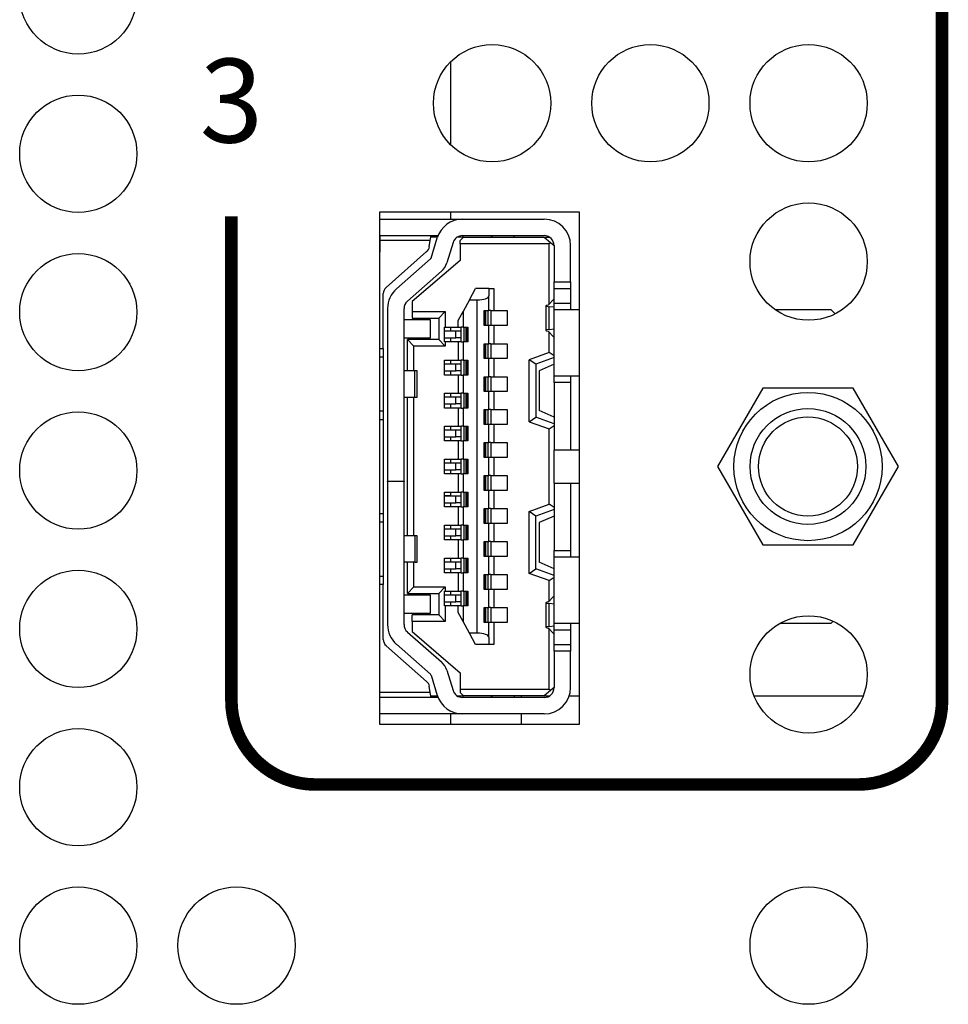
# Model space of a CAD drawing. Extents: x 0 to 68, y 0 to 44.
# Drawn here: x 20.4 to 21.6, y 7.9 to 9.1 of the extents above; entities that cross this region are included whole.
import ezdxf
from ezdxf.enums import TextEntityAlignment as Align

# ---------------------------------------------------------------- set-up
doc = ezdxf.new("R2010")
doc.units = 0
doc.header["$MEASUREMENT"] = 0
doc.layers.add('PART', color=4, linetype='CONTINUOUS')
doc.layers.add('SILK1', color=7, linetype='CONTINUOUS')
doc.styles.add('R', font='swissc.ttf')

msp = doc.modelspace()

# ---------------------------------------------------------------- linework, layer by layer
at = {"layer": 'PART', "linetype": 'CONTINUOUS'}
for p, q in [((20.9612, 9.0436), (20.9612, 8.9448)), ((21.1153, 8.8644), (20.8763, 8.8644)), ((20.8763, 8.8644), (20.8763, 8.2534)), ((20.9612, 8.8644), (20.9612, 8.8559)), ((21.1153, 8.2534), (21.1153, 8.8644)), ((20.8763, 8.8559), (20.9755, 8.8559)), ((20.9755, 8.8559), (21.073, 8.8559)), ((20.8763, 8.8363), (20.877, 8.8363)), ((20.877, 8.8363), (20.938, 8.8363)), ((20.877, 8.8363), (20.877, 8.8303)), ((20.877, 8.8303), (20.877, 8.8166)), ((20.9371, 8.8303), (20.877, 8.8303)), ((20.9359, 8.8229), (20.9371, 8.8303)), ((20.9371, 8.8303), (20.938, 8.8363)), ((20.9456, 8.8343), (20.9377, 8.8343)), ((20.9379, 8.8095), (20.9454, 8.8337)), ((20.938, 8.8363), (20.9463, 8.8363)), ((20.9642, 8.8279), (20.9567, 8.8037)), ((20.9766, 8.8343), (20.9689, 8.8343)), ((20.9707, 8.8352), (20.9707, 8.8343)), ((20.9766, 8.8343), (20.9727, 8.8303)), ((20.9727, 8.8264), (20.9727, 8.8303)), ((20.9727, 8.8264), (20.9727, 8.8067)), ((21.079, 8.8264), (20.9727, 8.8264)), ((20.9755, 8.8363), (21.073, 8.8363)), ((20.9766, 8.8343), (21.073, 8.8343)), ((21.0101, 8.8343), (21.0101, 8.8363)), ((21.0104, 8.8363), (21.0104, 8.8343)), ((21.0372, 8.8343), (21.0372, 8.8363)), ((21.073, 8.8343), (21.0806, 8.828)), ((21.073, 8.8343), (21.0796, 8.8343)), ((21.079, 8.8264), (21.0806, 8.828)), ((21.079, 8.7547), (21.079, 8.8264)), ((21.0806, 8.828), (21.0849, 8.8244)), ((20.877, 8.8166), (20.8763, 8.8166)), ((20.8843, 8.7744), (20.9327, 8.8171)), ((21.0849, 8.8244), (21.0849, 8.7811)), ((21.1045, 8.7811), (21.1045, 8.8244)), ((20.8967, 8.7729), (20.9373, 8.8086)), ((20.9727, 8.8067), (20.9156, 8.7575)), ((20.9503, 8.7938), (20.9097, 8.7581)), ((21.0849, 8.7811), (21.1045, 8.7811)), ((21.0849, 8.7733), (21.0849, 8.7811)), ((21.1045, 8.7811), (21.1045, 8.7733)), ((20.8809, 8.7014), (20.8809, 8.767)), ((20.9837, 8.7595), (20.9912, 8.7733)), ((21.0069, 8.7733), (20.9912, 8.7733)), ((21.0069, 8.7733), (21.0069, 8.7643)), ((21.0069, 8.7733), (21.0128, 8.7733)), ((21.0128, 8.7733), (21.0128, 8.7467)), ((21.0849, 8.7733), (21.1045, 8.7733)), ((21.0849, 8.7555), (21.0849, 8.7733)), ((21.1045, 8.7733), (21.1045, 8.7555)), ((20.9156, 8.7575), (20.9156, 8.7457)), ((20.9837, 8.7595), (20.9762, 8.7457)), ((20.9837, 8.7595), (20.9931, 8.7595)), ((20.9931, 8.3618), (20.9931, 8.7595)), ((21.0069, 8.7467), (21.0069, 8.7643)), ((21.0777, 8.7534), (21.0845, 8.7605)), ((21.0845, 8.7605), (21.0849, 8.7605)), ((21.0849, 8.7555), (21.1045, 8.7555)), ((21.0849, 8.7477), (21.0849, 8.7555)), ((21.1045, 8.7555), (21.1045, 8.7477)), ((20.886, 8.7492), (20.886, 8.5433)), ((20.9057, 8.5433), (20.9057, 8.7492)), ((20.9156, 8.7457), (20.9549, 8.7457)), ((20.9156, 8.7457), (20.9156, 8.7378)), ((20.9549, 8.7457), (20.9471, 8.7378)), ((20.9549, 8.7457), (20.9549, 8.727)), ((20.9703, 8.7348), (20.9762, 8.7457)), ((20.9762, 8.7457), (20.9762, 8.727)), ((21.0014, 8.7467), (21.0069, 8.7467)), ((21.0014, 8.729), (21.0014, 8.7467)), ((21.0026, 8.729), (21.0026, 8.7467)), ((21.0031, 8.7467), (21.0031, 8.729)), ((21.0058, 8.7467), (21.0058, 8.729)), ((21.0093, 8.7467), (21.0069, 8.7467)), ((21.0093, 8.7467), (21.0093, 8.729)), ((21.0093, 8.7467), (21.0128, 8.7467)), ((21.0128, 8.7467), (21.029, 8.7467)), ((21.029, 8.7467), (21.029, 8.729)), ((21.075, 8.7525), (21.075, 8.7232)), ((21.0849, 8.7507), (21.0788, 8.7514)), ((21.0788, 8.7242), (21.0788, 8.7514)), ((21.1153, 8.7477), (21.0849, 8.7477)), ((21.0849, 8.6689), (21.0849, 8.7477)), ((21.4156, 8.7477), (21.3489, 8.7477)), ((21.4205, 8.7428), (21.4156, 8.7477)), ((20.9372, 8.7359), (20.9057, 8.7359)), ((20.9156, 8.7378), (20.9471, 8.7378)), ((20.9372, 8.7142), (20.9372, 8.7359)), ((20.9471, 8.7378), (20.9471, 8.7122)), ((20.9703, 8.727), (20.9703, 8.7348)), ((20.9541, 8.7093), (20.9541, 8.727)), ((20.9541, 8.727), (20.9549, 8.727)), ((20.9677, 8.7221), (20.9541, 8.7221)), ((20.9549, 8.727), (20.9703, 8.727)), ((20.9612, 8.727), (20.9612, 8.7221)), ((20.9677, 8.7142), (20.9677, 8.7221)), ((20.9738, 8.7221), (20.9677, 8.7221)), ((20.9703, 8.727), (20.9738, 8.727)), ((20.9738, 8.7093), (20.9738, 8.727)), ((20.9762, 8.727), (20.9738, 8.727)), ((20.9762, 8.727), (20.9817, 8.727)), ((20.9773, 8.7093), (20.9773, 8.727)), ((20.98, 8.7093), (20.98, 8.727)), ((20.9805, 8.727), (20.9805, 8.7093)), ((20.9817, 8.727), (20.9817, 8.7093)), ((21.0069, 8.729), (21.0014, 8.729)), ((21.0069, 8.7073), (21.0069, 8.729)), ((21.0093, 8.729), (21.0069, 8.729)), ((21.0128, 8.729), (21.0093, 8.729)), ((21.0128, 8.729), (21.0128, 8.7073)), ((21.029, 8.729), (21.0128, 8.729)), ((21.0845, 8.7152), (21.0777, 8.7223)), ((21.0788, 8.7242), (21.0849, 8.725)), ((21.079, 8.6968), (21.079, 8.721)), ((20.9057, 8.7142), (20.9372, 8.7142)), ((20.9175, 8.7044), (20.9097, 8.7122)), ((20.9471, 8.7122), (20.9097, 8.7122)), ((20.9097, 8.6748), (20.9097, 8.7122)), ((20.9471, 8.7122), (20.9549, 8.7044)), ((20.9541, 8.7142), (20.9677, 8.7142)), ((20.9549, 8.7093), (20.9541, 8.7093)), ((20.9549, 8.7093), (20.9549, 8.7044)), ((20.9703, 8.7093), (20.9549, 8.7093)), ((20.9612, 8.7142), (20.9612, 8.7093)), ((20.9738, 8.7142), (20.9677, 8.7142)), ((20.9703, 8.7093), (20.9703, 8.6876)), ((20.9738, 8.7093), (20.9703, 8.7093)), ((20.9738, 8.7093), (20.9762, 8.7093)), ((20.9762, 8.7093), (20.9762, 8.6876)), ((20.9817, 8.7093), (20.9762, 8.7093)), ((21.0014, 8.7073), (21.0069, 8.7073)), ((21.0014, 8.6896), (21.0014, 8.7073)), ((21.0026, 8.6896), (21.0026, 8.7073)), ((21.0031, 8.7073), (21.0031, 8.6896)), ((21.0058, 8.7073), (21.0058, 8.6896)), ((21.0093, 8.7073), (21.0069, 8.7073)), ((21.0093, 8.7073), (21.0093, 8.6896)), ((21.0093, 8.7073), (21.0128, 8.7073)), ((21.0128, 8.7073), (21.029, 8.7073)), ((21.029, 8.7073), (21.029, 8.6896)), ((21.0849, 8.7152), (21.0845, 8.7152)), ((20.8763, 8.7014), (20.8809, 8.7014)), ((20.8809, 8.7014), (20.8809, 8.6916)), ((20.9175, 8.6748), (20.9175, 8.7044)), ((20.9549, 8.7044), (20.9175, 8.7044)), ((21.079, 8.6968), (21.0553, 8.6882)), ((21.0849, 8.6927), (21.079, 8.6968)), ((20.8763, 8.6916), (20.8809, 8.6916)), ((20.8809, 8.6916), (20.8809, 8.6266)), ((20.9541, 8.6699), (20.9541, 8.6876)), ((20.9541, 8.6876), (20.9703, 8.6876)), ((20.9612, 8.6876), (20.9612, 8.6827)), ((20.9703, 8.6876), (20.9738, 8.6876)), ((20.9738, 8.6699), (20.9738, 8.6876)), ((20.9762, 8.6876), (20.9738, 8.6876)), ((20.9762, 8.6876), (20.9817, 8.6876)), ((20.9773, 8.6699), (20.9773, 8.6876)), ((20.98, 8.6699), (20.98, 8.6876)), ((20.9805, 8.6876), (20.9805, 8.6699)), ((20.9817, 8.6876), (20.9817, 8.6699)), ((21.0069, 8.6896), (21.0014, 8.6896)), ((21.0069, 8.6679), (21.0069, 8.6896)), ((21.0093, 8.6896), (21.0069, 8.6896)), ((21.0128, 8.6896), (21.0093, 8.6896)), ((21.0128, 8.6896), (21.0128, 8.6679)), ((21.029, 8.6896), (21.0128, 8.6896)), ((21.0553, 8.6142), (21.0553, 8.6882)), ((21.0632, 8.6827), (21.0553, 8.6882)), ((21.0849, 8.6906), (21.0632, 8.6827)), ((20.9185, 8.6748), (20.9057, 8.6748)), ((20.9185, 8.6433), (20.9185, 8.6748)), ((20.9215, 8.6748), (20.9185, 8.6748)), ((20.9215, 8.6433), (20.9215, 8.6748)), ((20.9677, 8.6827), (20.9541, 8.6827)), ((20.9541, 8.6748), (20.9677, 8.6748)), ((20.9612, 8.6748), (20.9612, 8.6699)), ((20.9677, 8.6748), (20.9677, 8.6827)), ((20.9738, 8.6827), (20.9677, 8.6827)), ((20.9738, 8.6748), (20.9677, 8.6748)), ((21.0632, 8.6827), (21.0632, 8.6197)), ((21.0849, 8.6827), (21.0671, 8.6748)), ((21.0671, 8.6748), (21.0671, 8.6276)), ((20.9703, 8.6699), (20.9541, 8.6699)), ((20.9703, 8.6699), (20.9703, 8.6483)), ((20.9738, 8.6699), (20.9703, 8.6699)), ((20.9738, 8.6699), (20.9762, 8.6699)), ((20.9762, 8.6699), (20.9762, 8.6483)), ((20.9817, 8.6699), (20.9762, 8.6699)), ((21.0014, 8.6679), (21.0069, 8.6679)), ((21.0014, 8.6502), (21.0014, 8.6679)), ((21.0026, 8.6502), (21.0026, 8.6679)), ((21.0031, 8.6679), (21.0031, 8.6502)), ((21.0058, 8.6679), (21.0058, 8.6502)), ((21.0093, 8.6679), (21.0069, 8.6679)), ((21.0093, 8.6679), (21.0093, 8.6502)), ((21.0093, 8.6679), (21.0128, 8.6679)), ((21.0128, 8.6679), (21.029, 8.6679)), ((21.029, 8.6679), (21.029, 8.6502)), ((21.0849, 8.6689), (21.1153, 8.6689)), ((21.0849, 8.6611), (21.0849, 8.6689)), ((21.1045, 8.6611), (21.0849, 8.6611)), ((21.0849, 8.6611), (21.0849, 8.5803)), ((21.1045, 8.6689), (21.1045, 8.6611)), ((21.1045, 8.6611), (21.1045, 8.5803)), ((20.9541, 8.6305), (20.9541, 8.6483)), ((20.9541, 8.6483), (20.9703, 8.6483)), ((20.9612, 8.6483), (20.9612, 8.6433)), ((20.9703, 8.6483), (20.9738, 8.6483)), ((20.9738, 8.6305), (20.9738, 8.6483)), ((20.9762, 8.6483), (20.9738, 8.6483)), ((20.9762, 8.6483), (20.9817, 8.6483)), ((20.9773, 8.6305), (20.9773, 8.6483)), ((20.98, 8.6305), (20.98, 8.6483)), ((20.9805, 8.6483), (20.9805, 8.6305)), ((20.9817, 8.6483), (20.9817, 8.6305)), ((21.0069, 8.6502), (21.0014, 8.6502)), ((21.0069, 8.6286), (21.0069, 8.6502)), ((21.0093, 8.6502), (21.0069, 8.6502)), ((21.0128, 8.6502), (21.0093, 8.6502)), ((21.0128, 8.6502), (21.0128, 8.6286)), ((21.029, 8.6502), (21.0128, 8.6502)), ((21.334, 8.6542), (21.28, 8.5607)), ((21.442, 8.6542), (21.334, 8.6542)), ((21.496, 8.5607), (21.442, 8.6542)), ((20.9057, 8.6433), (20.9185, 8.6433)), ((20.9097, 8.478), (20.9097, 8.6433)), ((20.9175, 8.478), (20.9175, 8.6433)), ((20.9185, 8.6433), (20.9215, 8.6433)), ((20.9677, 8.6433), (20.9541, 8.6433)), ((20.9677, 8.6355), (20.9677, 8.6433)), ((20.9738, 8.6433), (20.9677, 8.6433)), ((20.8809, 8.6266), (20.8763, 8.6266)), ((20.8809, 8.6266), (20.8809, 8.6168)), ((20.9541, 8.6355), (20.9677, 8.6355)), ((20.9703, 8.6305), (20.9541, 8.6305)), ((20.9612, 8.6355), (20.9612, 8.6305)), ((20.9738, 8.6355), (20.9677, 8.6355)), ((20.9703, 8.6305), (20.9703, 8.6089)), ((20.9738, 8.6305), (20.9703, 8.6305)), ((20.9738, 8.6305), (20.9762, 8.6305)), ((20.9762, 8.6305), (20.9762, 8.6089)), ((20.9817, 8.6305), (20.9762, 8.6305)), ((21.0014, 8.6286), (21.0069, 8.6286)), ((21.0014, 8.6109), (21.0014, 8.6286)), ((21.0026, 8.6109), (21.0026, 8.6286)), ((21.0031, 8.6286), (21.0031, 8.6109)), ((21.0058, 8.6286), (21.0058, 8.6109)), ((21.0093, 8.6286), (21.0069, 8.6286)), ((21.0093, 8.6286), (21.0093, 8.6109)), ((21.0093, 8.6286), (21.0128, 8.6286)), ((21.0128, 8.6286), (21.029, 8.6286)), ((21.029, 8.6286), (21.029, 8.6109)), ((21.0849, 8.6197), (21.0671, 8.6276)), ((20.8763, 8.6168), (20.8809, 8.6168)), ((20.8809, 8.6168), (20.8809, 8.5046)), ((21.0553, 8.6142), (21.0632, 8.6197)), ((21.0553, 8.6142), (21.079, 8.6056)), ((21.0849, 8.6118), (21.0632, 8.6197)), ((20.9541, 8.5912), (20.9541, 8.6089)), ((20.9541, 8.6089), (20.9703, 8.6089)), ((20.9677, 8.604), (20.9541, 8.604)), ((20.9612, 8.6089), (20.9612, 8.604)), ((20.9677, 8.5961), (20.9677, 8.604)), ((20.9738, 8.604), (20.9677, 8.604)), ((20.9703, 8.6089), (20.9738, 8.6089)), ((20.9738, 8.5912), (20.9738, 8.6089)), ((20.9762, 8.6089), (20.9738, 8.6089)), ((20.9762, 8.6089), (20.9817, 8.6089)), ((20.9773, 8.5912), (20.9773, 8.6089)), ((20.98, 8.5912), (20.98, 8.6089)), ((20.9805, 8.6089), (20.9805, 8.5912)), ((20.9817, 8.6089), (20.9817, 8.5912)), ((21.0069, 8.6109), (21.0014, 8.6109)), ((21.0069, 8.5892), (21.0069, 8.6109)), ((21.0093, 8.6109), (21.0069, 8.6109)), ((21.0128, 8.6109), (21.0093, 8.6109)), ((21.0128, 8.6109), (21.0128, 8.5892)), ((21.029, 8.6109), (21.0128, 8.6109)), ((21.079, 8.6056), (21.0849, 8.6098)), ((21.079, 8.5157), (21.079, 8.6056)), ((20.9541, 8.5961), (20.9677, 8.5961)), ((20.9703, 8.5912), (20.9541, 8.5912)), ((20.9612, 8.5961), (20.9612, 8.5912)), ((20.9738, 8.5961), (20.9677, 8.5961)), ((20.9703, 8.5912), (20.9703, 8.5695)), ((20.9738, 8.5912), (20.9703, 8.5912)), ((20.9738, 8.5912), (20.9762, 8.5912)), ((20.9762, 8.5912), (20.9762, 8.5695)), ((20.9817, 8.5912), (20.9762, 8.5912)), ((21.0014, 8.5892), (21.0069, 8.5892)), ((21.0014, 8.5715), (21.0014, 8.5892)), ((21.0026, 8.5715), (21.0026, 8.5892)), ((21.0031, 8.5892), (21.0031, 8.5715)), ((21.0058, 8.5892), (21.0058, 8.5715)), ((21.0093, 8.5892), (21.0069, 8.5892)), ((21.0093, 8.5892), (21.0093, 8.5715)), ((21.0093, 8.5892), (21.0128, 8.5892)), ((21.0128, 8.5892), (21.029, 8.5892)), ((21.029, 8.5892), (21.029, 8.5715)), ((21.1153, 8.5803), (21.0849, 8.5803)), ((21.0849, 8.541), (21.0849, 8.5803)), ((20.9541, 8.5518), (20.9541, 8.5695)), ((20.9541, 8.5695), (20.9703, 8.5695)), ((20.9612, 8.5695), (20.9612, 8.5646)), ((20.9703, 8.5695), (20.9738, 8.5695)), ((20.9738, 8.5518), (20.9738, 8.5695)), ((20.9762, 8.5695), (20.9738, 8.5695)), ((20.9762, 8.5695), (20.9817, 8.5695)), ((20.9773, 8.5518), (20.9773, 8.5695)), ((20.98, 8.5518), (20.98, 8.5695)), ((20.9805, 8.5695), (20.9805, 8.5518)), ((20.9817, 8.5695), (20.9817, 8.5518)), ((21.0069, 8.5715), (21.0014, 8.5715)), ((21.0069, 8.5498), (21.0069, 8.5715)), ((21.0093, 8.5715), (21.0069, 8.5715)), ((21.0128, 8.5715), (21.0093, 8.5715)), ((21.0128, 8.5715), (21.0128, 8.5498)), ((21.029, 8.5715), (21.0128, 8.5715)), ((20.9677, 8.5646), (20.9541, 8.5646)), ((20.9541, 8.5567), (20.9677, 8.5567)), ((20.9612, 8.5567), (20.9612, 8.5518)), ((20.9677, 8.5567), (20.9677, 8.5646)), ((20.9738, 8.5646), (20.9677, 8.5646)), ((20.9738, 8.5567), (20.9677, 8.5567)), ((21.28, 8.5607), (21.334, 8.4672)), ((21.442, 8.4672), (21.496, 8.5607)), ((20.886, 8.5433), (20.9057, 8.5433)), ((20.886, 8.5429), (20.886, 8.5433)), ((20.886, 8.5429), (20.886, 8.3721)), ((20.9057, 8.5429), (20.886, 8.5429)), ((20.9057, 8.5433), (20.9057, 8.5429)), ((20.9057, 8.3721), (20.9057, 8.5429)), ((20.9703, 8.5518), (20.9541, 8.5518)), ((20.9703, 8.5518), (20.9703, 8.5302)), ((20.9738, 8.5518), (20.9703, 8.5518)), ((20.9738, 8.5518), (20.9762, 8.5518)), ((20.9762, 8.5518), (20.9762, 8.5302)), ((20.9817, 8.5518), (20.9762, 8.5518)), ((21.0014, 8.5498), (21.0069, 8.5498)), ((21.0014, 8.5321), (21.0014, 8.5498)), ((21.0026, 8.5321), (21.0026, 8.5498)), ((21.0031, 8.5498), (21.0031, 8.5321)), ((21.0058, 8.5498), (21.0058, 8.5321)), ((21.0093, 8.5498), (21.0069, 8.5498)), ((21.0093, 8.5498), (21.0093, 8.5321)), ((21.0093, 8.5498), (21.0128, 8.5498)), ((21.0128, 8.5498), (21.029, 8.5498)), ((21.029, 8.5498), (21.029, 8.5321)), ((21.0069, 8.5321), (21.0014, 8.5321)), ((21.0069, 8.5105), (21.0069, 8.5321)), ((21.0093, 8.5321), (21.0069, 8.5321)), ((21.0128, 8.5321), (21.0093, 8.5321)), ((21.0128, 8.5321), (21.0128, 8.5105)), ((21.029, 8.5321), (21.0128, 8.5321)), ((21.0849, 8.541), (21.1153, 8.541)), ((21.0849, 8.541), (21.0849, 8.4603)), ((21.1045, 8.541), (21.1045, 8.4603)), ((20.9541, 8.5124), (20.9541, 8.5302)), ((20.9541, 8.5302), (20.9703, 8.5302)), ((20.9612, 8.5258), (20.9541, 8.5258)), ((20.9677, 8.5252), (20.9541, 8.5252)), ((20.9612, 8.5302), (20.9612, 8.5258)), ((20.9612, 8.5258), (20.9612, 8.5252)), ((20.9677, 8.5174), (20.9677, 8.5252)), ((20.9738, 8.5252), (20.9677, 8.5252)), ((20.9703, 8.5302), (20.9738, 8.5302)), ((20.9738, 8.5124), (20.9738, 8.5302)), ((20.9762, 8.5302), (20.9738, 8.5302)), ((20.9762, 8.5302), (20.9817, 8.5302)), ((20.9773, 8.5124), (20.9773, 8.5302)), ((20.98, 8.5124), (20.98, 8.5302)), ((20.9805, 8.5302), (20.9805, 8.5124)), ((20.9817, 8.5302), (20.9817, 8.5124)), ((20.9541, 8.5174), (20.9677, 8.5174)), ((20.9703, 8.5124), (20.9541, 8.5124)), ((20.9612, 8.5174), (20.9612, 8.5124)), ((20.9738, 8.5174), (20.9677, 8.5174)), ((20.9703, 8.5124), (20.9703, 8.4908)), ((20.9738, 8.5124), (20.9703, 8.5124)), ((20.9738, 8.5124), (20.9762, 8.5124)), ((20.9762, 8.5124), (20.9762, 8.4908)), ((20.9817, 8.5124), (20.9762, 8.5124)), ((21.0014, 8.5105), (21.0069, 8.5105)), ((21.0014, 8.4928), (21.0014, 8.5105)), ((21.0026, 8.4928), (21.0026, 8.5105)), ((21.0031, 8.5105), (21.0031, 8.4928)), ((21.0058, 8.5105), (21.0058, 8.4928)), ((21.0093, 8.5105), (21.0069, 8.5105)), ((21.0093, 8.5105), (21.0093, 8.4928)), ((21.0093, 8.5105), (21.0128, 8.5105)), ((21.0128, 8.5105), (21.029, 8.5105)), ((21.029, 8.5105), (21.029, 8.4928)), ((21.0553, 8.5071), (21.079, 8.5157)), ((21.0849, 8.5095), (21.0632, 8.5016)), ((21.0849, 8.5116), (21.079, 8.5157)), ((20.8763, 8.5046), (20.8809, 8.5046)), ((20.8809, 8.5046), (20.8809, 8.4947)), ((21.0553, 8.4331), (21.0553, 8.5071)), ((21.0632, 8.5016), (21.0553, 8.5071)), ((21.0632, 8.4386), (21.0632, 8.5016)), ((21.0849, 8.5016), (21.0671, 8.4937)), ((20.8763, 8.4947), (20.8809, 8.4947)), ((20.8809, 8.4947), (20.8809, 8.4298)), ((20.9541, 8.4731), (20.9541, 8.4908)), ((20.9541, 8.4908), (20.9703, 8.4908)), ((20.9677, 8.4859), (20.9541, 8.4859)), ((20.9612, 8.4908), (20.9612, 8.4859)), ((20.9677, 8.478), (20.9677, 8.4859)), ((20.9738, 8.4859), (20.9677, 8.4859)), ((20.9703, 8.4908), (20.9738, 8.4908)), ((20.9738, 8.4731), (20.9738, 8.4908)), ((20.9762, 8.4908), (20.9738, 8.4908)), ((20.9762, 8.4908), (20.9817, 8.4908)), ((20.9773, 8.4731), (20.9773, 8.4908)), ((20.98, 8.4731), (20.98, 8.4908)), ((20.9805, 8.4908), (20.9805, 8.4731)), ((20.9817, 8.4908), (20.9817, 8.4731)), ((21.0069, 8.4928), (21.0014, 8.4928)), ((21.0069, 8.4711), (21.0069, 8.4928)), ((21.0093, 8.4928), (21.0069, 8.4928)), ((21.0128, 8.4928), (21.0093, 8.4928)), ((21.0128, 8.4928), (21.0128, 8.4711)), ((21.029, 8.4928), (21.0128, 8.4928)), ((21.0671, 8.4937), (21.0671, 8.4465)), ((20.9185, 8.478), (20.9057, 8.478)), ((20.9185, 8.478), (20.9185, 8.4465)), ((20.9215, 8.478), (20.9185, 8.478)), ((20.9215, 8.4465), (20.9215, 8.478)), ((20.9541, 8.478), (20.9677, 8.478)), ((20.9703, 8.4731), (20.9541, 8.4731)), ((20.9612, 8.478), (20.9612, 8.4731)), ((20.9738, 8.478), (20.9677, 8.478)), ((20.9703, 8.4731), (20.9703, 8.4514)), ((20.9738, 8.4731), (20.9703, 8.4731)), ((20.9738, 8.4731), (20.9762, 8.4731)), ((20.9762, 8.4731), (20.9762, 8.4514)), ((20.9817, 8.4731), (20.9762, 8.4731)), ((21.0014, 8.4711), (21.0069, 8.4711)), ((21.0014, 8.4534), (21.0014, 8.4711)), ((21.0026, 8.4534), (21.0026, 8.4711)), ((21.0031, 8.4711), (21.0031, 8.4534)), ((21.0058, 8.4711), (21.0058, 8.4534)), ((21.0093, 8.4711), (21.0069, 8.4711)), ((21.0093, 8.4711), (21.0093, 8.4534)), ((21.0093, 8.4711), (21.0128, 8.4711)), ((21.0128, 8.4711), (21.029, 8.4711)), ((21.029, 8.4711), (21.029, 8.4534)), ((21.0849, 8.4603), (21.1045, 8.4603)), ((21.0849, 8.4524), (21.0849, 8.4603)), ((21.1045, 8.4603), (21.1045, 8.4524)), ((21.334, 8.4672), (21.442, 8.4672)), ((20.9541, 8.4337), (20.9541, 8.4514)), ((20.9541, 8.4514), (20.9703, 8.4514)), ((20.9612, 8.4514), (20.9612, 8.4465)), ((20.9703, 8.4514), (20.9738, 8.4514)), ((20.9738, 8.4337), (20.9738, 8.4514)), ((20.9762, 8.4514), (20.9738, 8.4514)), ((20.9762, 8.4514), (20.9817, 8.4514)), ((20.9773, 8.4337), (20.9773, 8.4514)), ((20.98, 8.4337), (20.98, 8.4514)), ((20.9805, 8.4514), (20.9805, 8.4337)), ((20.9817, 8.4514), (20.9817, 8.4337)), ((21.0069, 8.4534), (21.0014, 8.4534)), ((21.0069, 8.4317), (21.0069, 8.4534)), ((21.0093, 8.4534), (21.0069, 8.4534)), ((21.0128, 8.4534), (21.0093, 8.4534)), ((21.0128, 8.4534), (21.0128, 8.4317)), ((21.029, 8.4534), (21.0128, 8.4534)), ((21.1153, 8.4524), (21.0849, 8.4524)), ((21.0849, 8.3737), (21.0849, 8.4524)), ((20.9185, 8.4465), (20.9057, 8.4465)), ((20.9097, 8.4091), (20.9097, 8.4465)), ((20.9175, 8.417), (20.9175, 8.4465)), ((20.9185, 8.4465), (20.9215, 8.4465)), ((20.9677, 8.4465), (20.9541, 8.4465)), ((20.9541, 8.4386), (20.9677, 8.4386)), ((20.9612, 8.4386), (20.9612, 8.4337)), ((20.9677, 8.4386), (20.9677, 8.4465)), ((20.9738, 8.4465), (20.9677, 8.4465)), ((20.9738, 8.4386), (20.9677, 8.4386)), ((21.0553, 8.4331), (21.0632, 8.4386)), ((21.0849, 8.4307), (21.0632, 8.4386)), ((21.0849, 8.4386), (21.0671, 8.4465)), ((20.8763, 8.4298), (20.8809, 8.4298)), ((20.8809, 8.4298), (20.8809, 8.4199)), ((20.9703, 8.4337), (20.9541, 8.4337)), ((20.9703, 8.4337), (20.9703, 8.412)), ((20.9738, 8.4337), (20.9703, 8.4337)), ((20.9738, 8.4337), (20.9762, 8.4337)), ((20.9762, 8.4337), (20.9762, 8.412)), ((20.9817, 8.4337), (20.9762, 8.4337)), ((21.0014, 8.4317), (21.0069, 8.4317)), ((21.0014, 8.414), (21.0014, 8.4317)), ((21.0026, 8.414), (21.0026, 8.4317)), ((21.0031, 8.4317), (21.0031, 8.414)), ((21.0058, 8.4317), (21.0058, 8.414)), ((21.0093, 8.4317), (21.0069, 8.4317)), ((21.0093, 8.4317), (21.0093, 8.414)), ((21.0093, 8.4317), (21.0128, 8.4317)), ((21.0128, 8.4317), (21.029, 8.4317)), ((21.029, 8.4317), (21.029, 8.414)), ((21.079, 8.4245), (21.0553, 8.4331)), ((21.079, 8.4245), (21.0849, 8.4286)), ((20.8809, 8.4199), (20.8763, 8.4199)), ((20.8809, 8.3543), (20.8809, 8.4199)), ((20.9097, 8.4091), (20.9175, 8.417)), ((20.9175, 8.417), (20.9549, 8.417)), ((20.9549, 8.417), (20.9471, 8.4091)), ((20.9549, 8.417), (20.9549, 8.412)), ((21.0069, 8.414), (21.0014, 8.414)), ((21.0069, 8.3924), (21.0069, 8.414)), ((21.0093, 8.414), (21.0069, 8.414)), ((21.0128, 8.414), (21.0093, 8.414)), ((21.0128, 8.414), (21.0128, 8.3924)), ((21.029, 8.414), (21.0128, 8.414)), ((21.079, 8.4004), (21.079, 8.4245)), ((20.9372, 8.4071), (20.9057, 8.4071)), ((20.9097, 8.4091), (20.9471, 8.4091)), ((20.9372, 8.3855), (20.9372, 8.4071)), ((20.9471, 8.4091), (20.9471, 8.3835)), ((20.9541, 8.3943), (20.9541, 8.412)), ((20.9541, 8.412), (20.9549, 8.412)), ((20.9677, 8.4071), (20.9541, 8.4071)), ((20.9549, 8.412), (20.9703, 8.412)), ((20.9612, 8.412), (20.9612, 8.4071)), ((20.9677, 8.3992), (20.9677, 8.4071)), ((20.9738, 8.4071), (20.9677, 8.4071)), ((20.9703, 8.412), (20.9738, 8.412)), ((20.9738, 8.3943), (20.9738, 8.412)), ((20.9762, 8.412), (20.9738, 8.412)), ((20.9762, 8.412), (20.9817, 8.412)), ((20.9773, 8.3943), (20.9773, 8.412)), ((20.98, 8.3943), (20.98, 8.412)), ((20.9805, 8.412), (20.9805, 8.3943)), ((20.9817, 8.412), (20.9817, 8.3943)), ((21.0845, 8.4061), (21.0777, 8.399)), ((21.0845, 8.4061), (21.0849, 8.4061)), ((20.9541, 8.3992), (20.9677, 8.3992)), ((20.9549, 8.3943), (20.9541, 8.3943)), ((20.9549, 8.3943), (20.9549, 8.3756)), ((20.9703, 8.3943), (20.9549, 8.3943)), ((20.9612, 8.3992), (20.9612, 8.3943)), ((20.9738, 8.3992), (20.9677, 8.3992)), ((20.9703, 8.3865), (20.9703, 8.3943)), ((20.9738, 8.3943), (20.9703, 8.3943)), ((20.9738, 8.3943), (20.9762, 8.3943)), ((20.9762, 8.3943), (20.9762, 8.3756)), ((20.9817, 8.3943), (20.9762, 8.3943)), ((21.0014, 8.3924), (21.0069, 8.3924)), ((21.0014, 8.3746), (21.0014, 8.3924)), ((21.0026, 8.3746), (21.0026, 8.3924)), ((21.0031, 8.3924), (21.0031, 8.3746)), ((21.0058, 8.3924), (21.0058, 8.3746)), ((21.0093, 8.3924), (21.0069, 8.3924)), ((21.0093, 8.3924), (21.0093, 8.3746)), ((21.0093, 8.3924), (21.0128, 8.3924)), ((21.0128, 8.3924), (21.029, 8.3924)), ((21.029, 8.3924), (21.029, 8.3746)), ((21.075, 8.3982), (21.075, 8.3688)), ((21.0788, 8.3699), (21.0788, 8.3971)), ((21.0849, 8.3963), (21.0788, 8.3971)), ((20.9057, 8.3855), (20.9372, 8.3855)), ((20.9156, 8.3756), (20.9156, 8.3835)), ((20.9471, 8.3835), (20.9156, 8.3835)), ((20.9549, 8.3756), (20.9471, 8.3835)), ((20.9762, 8.3756), (20.9703, 8.3865)), ((20.9156, 8.3756), (20.9156, 8.3638)), ((20.9549, 8.3756), (20.9156, 8.3756)), ((20.9837, 8.3618), (20.9762, 8.3756)), ((21.0069, 8.3746), (21.0014, 8.3746)), ((21.0069, 8.357), (21.0069, 8.3746)), ((21.0093, 8.3746), (21.0069, 8.3746)), ((21.0128, 8.3746), (21.0093, 8.3746)), ((21.0128, 8.3746), (21.0128, 8.3481)), ((21.029, 8.3746), (21.0128, 8.3746)), ((21.0777, 8.368), (21.0845, 8.3609)), ((21.0788, 8.3699), (21.0849, 8.3707)), ((21.079, 8.2949), (21.079, 8.3666)), ((21.0849, 8.3737), (21.1153, 8.3737)), ((21.0849, 8.3658), (21.0849, 8.3737)), ((21.1045, 8.3737), (21.1045, 8.3658)), ((21.3546, 8.3737), (21.4156, 8.3737)), ((21.4156, 8.3737), (21.4181, 8.3762)), ((20.9097, 8.3632), (20.9503, 8.3275)), ((20.9156, 8.3638), (20.9727, 8.3146)), ((20.9931, 8.3618), (20.9837, 8.3618)), ((20.9912, 8.3481), (20.9837, 8.3618)), ((21.0069, 8.357), (21.0069, 8.3481)), ((21.0849, 8.3609), (21.0845, 8.3609)), ((21.0849, 8.3658), (21.1045, 8.3658)), ((21.0849, 8.3481), (21.0849, 8.3658)), ((21.1045, 8.3658), (21.1045, 8.3481)), ((20.8843, 8.3469), (20.9327, 8.3043)), ((20.9373, 8.3127), (20.8967, 8.3485)), ((21.0069, 8.3481), (20.9912, 8.3481)), ((21.0128, 8.3481), (21.0069, 8.3481)), ((21.0849, 8.3481), (21.1045, 8.3481)), ((21.0849, 8.3402), (21.0849, 8.3481)), ((21.1045, 8.3481), (21.1045, 8.3402)), ((21.0849, 8.3402), (21.0849, 8.2969)), ((21.1045, 8.3402), (21.0849, 8.3402)), ((21.1045, 8.2969), (21.1045, 8.3402)), ((20.9379, 8.3118), (20.9454, 8.2876)), ((20.9567, 8.3176), (20.9642, 8.2934)), ((20.9727, 8.3146), (20.9727, 8.2949)), ((20.8763, 8.3048), (20.877, 8.3048)), ((20.877, 8.291), (20.877, 8.3048)), ((20.9371, 8.291), (20.9359, 8.2984)), ((21.0849, 8.2969), (21.0806, 8.2933)), ((20.877, 8.2851), (20.8763, 8.2851)), ((20.9371, 8.291), (20.877, 8.291)), ((20.877, 8.2851), (20.877, 8.291)), ((20.938, 8.2851), (20.877, 8.2851)), ((20.938, 8.2851), (20.9371, 8.291)), ((20.9377, 8.287), (20.9456, 8.287)), ((20.9463, 8.2851), (20.938, 8.2851)), ((20.9689, 8.287), (20.9766, 8.287)), ((20.9707, 8.287), (20.9707, 8.2861)), ((20.9727, 8.2949), (21.079, 8.2949)), ((20.9727, 8.2949), (20.9727, 8.291)), ((20.9766, 8.287), (20.9727, 8.291)), ((21.073, 8.2851), (20.9755, 8.2851)), ((21.073, 8.287), (20.9766, 8.287)), ((21.0101, 8.2851), (21.0101, 8.287)), ((21.0104, 8.287), (21.0104, 8.2851)), ((21.0372, 8.287), (21.0372, 8.2851)), ((21.0458, 8.2851), (21.0458, 8.287)), ((21.0806, 8.2933), (21.073, 8.287)), ((21.073, 8.287), (21.0796, 8.287)), ((21.0806, 8.2933), (21.079, 8.2949)), ((21.103, 8.2872), (21.1153, 8.2872)), ((21.3236, 8.2872), (21.454, 8.2872)), ((20.9755, 8.2654), (20.8763, 8.2654)), ((20.9612, 8.2654), (20.9612, 8.2534)), ((21.073, 8.2654), (20.9755, 8.2654)), ((21.0458, 8.2534), (21.0458, 8.2654)), ((20.8763, 8.2534), (21.1153, 8.2534))]:
    msp.add_line(p, q, dxfattribs=at)
for centre, radius in [((20.5168, 9.1229), 0.07), ((21.0108, 8.9942), 0.07), ((21.1998, 8.9942), 0.07), ((21.3888, 8.9942), 0.07), ((20.5168, 8.9339), 0.07), ((21.3888, 8.8052), 0.07), ((20.5168, 8.7449), 0.07), ((21.388, 8.5607), 0.0885), ((20.5168, 8.5559), 0.07), ((21.388, 8.5607), 0.0691), ((21.388, 8.5607), 0.0591), ((20.5168, 8.3669), 0.07), ((21.3888, 8.3126), 0.07), ((20.5168, 8.1779), 0.07), ((20.5168, 7.9889), 0.07), ((20.7058, 7.9889), 0.07), ((21.3888, 7.9889), 0.07)]:
    msp.add_circle(centre, radius, dxfattribs=at)
for centre, radius, start, end in [((20.9755, 8.8244), 0.0315, 90, 162.8973), ((21.073, 8.8244), 0.0315, 0, 90), ((20.9755, 8.8244), 0.0118, 90, 162.8973), ((21.073, 8.8244), 0.0118, 0, 90), ((20.9262, 8.8244), 0.00984, 311.3478, 351.1042), ((20.936, 8.8101), 0.00197, 311.3478, 342.8973), ((20.936, 8.8101), 0.0217, 311.3478, 342.8973), ((20.8908, 8.767), 0.00984, 131.3478, 180), ((20.9175, 8.7492), 0.0315, 131.3478, 180), ((20.9175, 8.7492), 0.0118, 131.3478, 180), ((20.9175, 8.3721), 0.0315, 180, 228.6522), ((20.9175, 8.3721), 0.0118, 180, 228.6522), ((20.8908, 8.3543), 0.00984, 180, 228.6522), ((20.936, 8.3112), 0.0217, 17.1027, 48.6522), ((20.936, 8.3112), 0.00197, 17.1027, 48.6522), ((20.9262, 8.2969), 0.00984, 8.8958, 48.6522), ((21.073, 8.2969), 0.0315, 270, 0), ((21.073, 8.2969), 0.0118, 270, 0), ((20.9755, 8.2969), 0.0315, 197.1027, 270), ((20.9755, 8.2969), 0.0118, 197.1027, 270)]:
    msp.add_arc(centre, radius, start, end, dxfattribs=at)
for centre, major_axis, ratio, start_param, end_param in [((20.9931, 8.7643), (0.0138, 0), 0.35, 4.712389, 6.283185), ((21.1026, 8.7525), (0.0276, 0), 0.075342, 2.698682, 3.670149), ((21.1026, 8.7232), (0.0276, 0), 0.075342, 2.613036, 3.584504), ((21.1026, 8.3982), (0.0276, 0), 0.075342, 2.698682, 3.670149), ((21.1026, 8.3688), (0.0276, 0), 0.075342, 2.613036, 3.584504), ((20.9931, 8.357), (0.0138, 0), 0.35, 0, 1.570796)]:
    msp.add_ellipse(centre, major_axis=major_axis, ratio=ratio, start_param=start_param, end_param=end_param, dxfattribs=at)
at = {"layer": 'SILK1', "const_width": 0.015}
msp.add_lwpolyline([(20.6996, 9.1094), (20.6996, 9.7266, -0.414214), (20.7996, 9.8266), (21.4481, 9.8266, -0.414214), (21.5481, 9.7266), (21.5481, 8.2812, -0.414214), (21.4481, 8.1812), (20.7996, 8.1812, -0.414214), (20.6996, 8.2812), (20.6996, 8.8594)], format="xyb", dxfattribs=at)

# ---------------------------------------------------------------- texts
at = {"layer": 'SILK1', "style": 'R'}
msp.add_text('3', height=0.1, dxfattribs=at).set_placement((20.6996, 8.9844), align=Align.MIDDLE)

doc.saveas('drawing.dxf')
